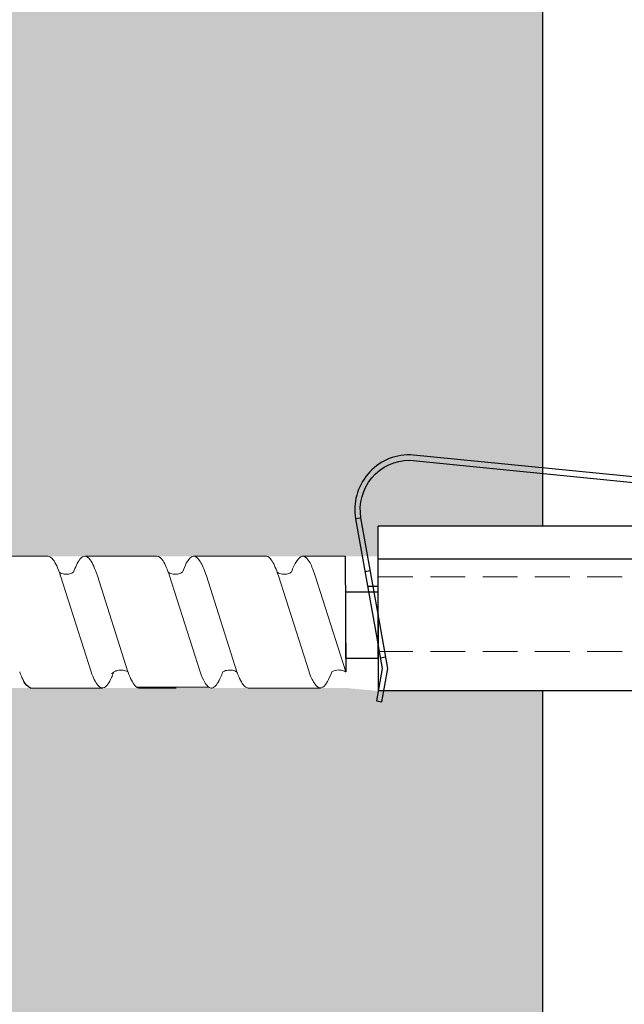
# Model space of a CAD drawing. Units: millimetres. Extents: x -358390 to -165483, y 96743 to 207920.
# Drawn here: x -181047 to -180992, y 200624 to 200714 of the extents above; entities that cross this region are included whole.
import ezdxf

# ---------------------------------------------------------------- set-up
doc = ezdxf.new("R2010")
doc.units = ezdxf.units.MM
doc.set_wipeout_variables(frame=1)
doc.linetypes.add('VERDECKT', pattern=[9.525, 6.35, -3.175])
doc.linetypes.add('Verdeckt2', pattern=[4.7625, 3.175, -1.5875])
doc.layers.add('GIP-Bauseits', color=8, linetype='Continuous')
doc.layers.add('GIP-Text', color=7, linetype='Continuous')

# ---------------------------------------------------------------- blocks, each defined once
blk = doc.blocks.new('*U159')
at = {"linetype": 'ByBlock'}
h = blk.add_hatch(dxfattribs=at)
h.set_pattern_fill('H1INSUN1', color=256, pattern_type=2)
h.set_pattern_definition([(67.38, (944.38, 739), (3e-06, 100), [26, -1274]), (67.38, (1044.38, 739), (3e-06, 100), [26, -1274]), (67.38, (1144.38, 739), (3e-06, 100), [26, -1274]), (67.38, (1244.38, 739), (3e-06, 100), [26, -1274]), (67.38, (1344.38, 739), (3e-06, 100), [26, -1274]), (112.249, (1028.38, 739), (-2e-06, 100), [23.77, -2353.203]), (112.249, (1128.38, 739), (-2e-06, 100), [23.77, -2353.203]), (112.249, (1228.38, 739), (-2e-06, 100), [23.77, -2353.203]), (112.249, (1328.38, 739), (-2e-06, 100), [23.77, -2353.203]), (112.249, (1428.38, 739), (-2e-06, 100), [23.77, -2353.203]), (112.249, (1528.38, 739), (-2e-06, 100), [23.77, -2353.203]), (112.249, (1628.38, 739), (-2e-06, 100), [23.77, -2353.203]), (112.249, (1728.38, 739), (-2e-06, 100), [23.77, -2353.203]), (112.249, (1828.38, 739), (-2e-06, 100), [23.77, -2353.203]), (247.751, (1003.38, 761), (-7e-06, 100), [23.77, -2353.203]), (247.751, (1103.38, 761), (-7e-06, 100), [23.77, -2353.203]), (247.751, (1203.38, 761), (-7e-06, 100), [23.77, -2353.203]), (247.751, (1303.38, 761), (-7e-06, 100), [23.77, -2353.203]), (247.751, (1403.38, 761), (-7e-06, 100), [23.77, -2353.203]), (247.751, (1503.38, 761), (-7e-06, 100), [23.77, -2353.203]), (247.751, (1603.38, 761), (-7e-06, 100), [23.77, -2353.203]), (247.751, (1703.38, 761), (-7e-06, 100), [23.77, -2353.203]), (247.751, (1803.38, 761), (-7e-06, 100), [23.77, -2353.203]), (292.62, (968.38, 763), (-3e-06, 100), [26, -1274]), (292.62, (1068.38, 763), (-3e-06, 100), [26, -1274]), (292.62, (1168.38, 763), (-3e-06, 100), [26, -1274]), (292.62, (1268.38, 763), (-3e-06, 100), [26, -1274]), (292.62, (1368.38, 763), (-3e-06, 100), [26, -1274]), (81.8699, (939.382, 722), (5e-06, 100), [7.071, -700.0357]), (68.1986, (940.38, 729), (-1e-06, 100), [10.77, -527.746]), (68.1986, (1040.38, 729), (-1e-06, 100), [10.77, -527.746]), (291.8014, (978.38, 739), (1e-06, 100), [10.77, -527.746]), (291.8014, (1078.38, 739), (1e-06, 100), [10.77, -527.746]), (278.1301, (982.382, 729), (-5e-06, 100), [7.071, -700.0357]), (278.1301, (939.382, 722), (-5e-06, 100), [7.071, -700.0357]), (296.565, (940.38, 715), (2e-06, 100), [6.708, -216.8986]), (315, (943.38, 709), (-7e-15, 100), [7.071, -134.35]), (326.31, (948.38, 704), (-4e-06, 100), [3.606, -356.95]), (326.31, (1048.38, 704), (-4e-06, 100), [3.606, -356.95]), (326.31, (1148.38, 704), (-4e-06, 100), [3.606, -356.95]), (341.565, (951.38, 702), (-2e-07, 100), [3.162, -313.065]), (341.565, (1051.38, 702), (-2e-07, 100), [3.162, -313.065]), (341.565, (1151.38, 702), (-2e-07, 100), [3.162, -313.065]), (341.565, (954.38, 701), (-2e-07, 100), [3.162, -313.065]), (341.565, (1054.38, 701), (-2e-07, 100), [3.162, -313.065]), (341.565, (1154.38, 701), (-2e-07, 100), [3.162, -313.065]), (0, (957.38, 700), (0, 100), [8, -92]), (18.435, (965.38, 700), (2e-07, 100), [3.162, -313.065]), (18.435, (1065.38, 700), (2e-07, 100), [3.162, -313.065]), (18.435, (1165.38, 700), (2e-07, 100), [3.162, -313.065]), (18.435, (968.38, 701), (2e-07, 100), [3.162, -313.065]), (18.435, (1068.38, 701), (2e-07, 100), [3.162, -313.065]), (18.435, (1168.38, 701), (2e-07, 100), [3.162, -313.065]), (33.69, (971.38, 702), (4e-06, 100), [3.606, -356.95]), (33.69, (1071.38, 702), (4e-06, 100), [3.606, -356.95]), (33.69, (1171.38, 702), (4e-06, 100), [3.606, -356.95]), (45, (974.38, 704), (7e-15, 100), [7.071, -134.35]), (63.435, (979.38, 709), (-2e-06, 100), [6.708, -216.8986]), (81.8699, (982.382, 715), (5e-06, 100), [7.071, -700.0357]), (81.8699, (989.382, 722), (5e-06, 100), [7.071, -700.0357]), (68.1986, (990.38, 729), (-1e-06, 100), [10.77, -527.746]), (68.1986, (1090.38, 729), (-1e-06, 100), [10.77, -527.746]), (291.8014, (1028.38, 739), (1e-06, 100), [10.77, -527.746]), (291.8014, (1128.38, 739), (1e-06, 100), [10.77, -527.746]), (278.1301, (1032.382, 729), (-5e-06, 100), [7.071, -700.0357]), (278.1301, (989.382, 722), (-5e-06, 100), [7.071, -700.0357]), (296.565, (990.38, 715), (2e-06, 100), [6.708, -216.8986]), (315, (993.38, 709), (-7e-15, 100), [7.071, -134.35]), (326.31, (998.38, 704), (-4e-06, 100), [3.606, -356.95]), (326.31, (1098.38, 704), (-4e-06, 100), [3.606, -356.95]), (326.31, (1198.38, 704), (-4e-06, 100), [3.606, -356.95]), (341.565, (1001.38, 702), (-2e-07, 100), [3.162, -313.065]), (341.565, (1101.38, 702), (-2e-07, 100), [3.162, -313.065]), (341.565, (1201.38, 702), (-2e-07, 100), [3.162, -313.065]), (341.565, (1004.38, 701), (-2e-07, 100), [3.162, -313.065]), (341.565, (1104.38, 701), (-2e-07, 100), [3.162, -313.065]), (341.565, (1204.38, 701), (-2e-07, 100), [3.162, -313.065]), (0, (1007.38, 700), (0, 100), [8, -92]), (18.435, (1015.38, 700), (2e-07, 100), [3.162, -313.065]), (18.435, (1115.38, 700), (2e-07, 100), [3.162, -313.065]), (18.435, (1215.38, 700), (2e-07, 100), [3.162, -313.065]), (18.435, (1018.38, 701), (2e-07, 100), [3.162, -313.065]), (18.435, (1118.38, 701), (2e-07, 100), [3.162, -313.065]), (18.435, (1218.38, 701), (2e-07, 100), [3.162, -313.065]), (33.69, (1021.38, 702), (4e-06, 100), [3.606, -356.95]), (33.69, (1121.38, 702), (4e-06, 100), [3.606, -356.95]), (33.69, (1221.38, 702), (4e-06, 100), [3.606, -356.95]), (45, (1024.38, 704), (7e-15, 100), [7.071, -134.35]), (63.435, (1029.38, 709), (-2e-06, 100), [6.708, -216.8986]), (81.8699, (1032.382, 715), (5e-06, 100), [7.071, -700.0357]), (81.8699, (964.382, 778), (5e-06, 100), [7.071, -700.0357]), (63.435, (965.38, 785), (-2e-06, 100), [6.708, -216.8986]), (45, (968.38, 791), (7e-15, 100), [7.071, -134.35]), (33.69, (973.38, 796), (4e-06, 100), [3.606, -356.95]), (33.69, (1073.38, 796), (4e-06, 100), [3.606, -356.95]), (33.69, (1173.38, 796), (4e-06, 100), [3.606, -356.95]), (18.435, (976.38, 798), (2e-07, 100), [3.162, -313.065]), (18.435, (1076.38, 798), (2e-07, 100), [3.162, -313.065]), (18.435, (1176.38, 798), (2e-07, 100), [3.162, -313.065]), (18.435, (979.38, 799), (2e-07, 100), [3.162, -313.065]), (18.435, (1079.38, 799), (2e-07, 100), [3.162, -313.065]), (18.435, (1179.38, 799), (2e-07, 100), [3.162, -313.065]), (0, (982.38, 800), (0, 100), [8, -92]), (341.565, (990.38, 800), (-2e-07, 100), [3.162, -313.065]), (341.565, (1090.38, 800), (-2e-07, 100), [3.162, -313.065]), (341.565, (1190.38, 800), (-2e-07, 100), [3.162, -313.065]), (341.565, (993.38, 799), (-2e-07, 100), [3.162, -313.065]), (341.565, (1093.38, 799), (-2e-07, 100), [3.162, -313.065]), (341.565, (1193.38, 799), (-2e-07, 100), [3.162, -313.065]), (326.31, (996.38, 798), (-4e-06, 100), [3.606, -356.95]), (326.31, (1096.38, 798), (-4e-06, 100), [3.606, -356.95]), (326.31, (1196.38, 798), (-4e-06, 100), [3.606, -356.95]), (315, (999.38, 796), (-7e-15, 100), [7.071, -134.35]), (296.565, (1004.38, 791), (2e-06, 100), [6.708, -216.8986]), (278.1301, (1007.382, 785), (-5e-06, 100), [7.071, -700.0357]), (278.1301, (964.382, 778), (-5e-06, 100), [7.071, -700.0357]), (290.556, (965.382, 771), (1e-06, 100), [8.544, -845.856]), (290.556, (1065.382, 771), (1e-06, 100), [8.544, -845.856]), (290.556, (1165.382, 771), (1e-06, 100), [8.544, -845.856]), (68.1986, (1003.38, 761), (-1e-06, 100), [10.77, -527.746]), (68.1986, (1103.38, 761), (-1e-06, 100), [10.77, -527.746]), (81.8699, (1007.382, 771), (5e-06, 100), [7.071, -700.0357]), (0, (936.38, 800), (0, 100), [4, -96]), (341.565, (940.38, 800), (-2e-07, 100), [3.162, -313.065]), (341.565, (1040.38, 800), (-2e-07, 100), [3.162, -313.065]), (341.565, (1140.38, 800), (-2e-07, 100), [3.162, -313.065]), (341.565, (943.38, 799), (-2e-07, 100), [3.162, -313.065]), (341.565, (1043.38, 799), (-2e-07, 100), [3.162, -313.065]), (341.565, (1143.38, 799), (-2e-07, 100), [3.162, -313.065]), (326.31, (946.38, 798), (-4e-06, 100), [3.606, -356.95]), (326.31, (1046.38, 798), (-4e-06, 100), [3.606, -356.95]), (326.31, (1146.38, 798), (-4e-06, 100), [3.606, -356.95]), (315, (949.38, 796), (-7e-15, 100), [7.071, -134.35]), (296.565, (954.38, 791), (2e-06, 100), [6.708, -216.8986]), (278.1301, (957.382, 785), (-5e-06, 100), [7.071, -700.0357]), (69.444, (954.382, 763), (-1e-06, 100), [8.544, -845.856]), (69.444, (1054.382, 763), (-1e-06, 100), [8.544, -845.856]), (69.444, (1154.382, 763), (-1e-06, 100), [8.544, -845.856]), (81.8699, (957.382, 771), (5e-06, 100), [7.071, -700.0357]), (81.8699, (1014.382, 778), (5e-06, 100), [7.071, -700.0357]), (63.435, (1015.38, 785), (-2e-06, 100), [6.708, -216.8986]), (45, (1018.38, 791), (7e-15, 100), [7.071, -134.35]), (33.69, (1023.38, 796), (4e-06, 100), [3.606, -356.95]), (33.69, (1123.38, 796), (4e-06, 100), [3.606, -356.95]), (33.69, (1223.38, 796), (4e-06, 100), [3.606, -356.95]), (18.435, (1026.38, 798), (2e-07, 100), [3.162, -313.065]), (18.435, (1126.38, 798), (2e-07, 100), [3.162, -313.065]), (18.435, (1226.38, 798), (2e-07, 100), [3.162, -313.065]), (18.435, (1029.38, 799), (2e-07, 100), [3.162, -313.065]), (18.435, (1129.38, 799), (2e-07, 100), [3.162, -313.065]), (18.435, (1229.38, 799), (2e-07, 100), [3.162, -313.065]), (0, (1032.38, 800), (0, 100), [4, -96]), (278.1301, (1014.382, 778), (-5e-06, 100), [7.071, -700.0357]), (291.8014, (1015.38, 771), (1e-06, 100), [10.77, -527.746]), (291.8014, (1115.38, 771), (1e-06, 100), [10.77, -527.746])])
h.paths.add_polyline_path([(0, 100), (1300, 100), (1300, 0), (0, 0)])
blk.add_lwpolyline([(0, 100), (1300, 100), (1300, 0), (0, 0)], close=True)
blk = doc.blocks.new('GIP-Rohbau_1')
at = {"transparency": 33554687, "xscale": -1, "rotation": 270}
blk.add_blockref('*U159', (3254.812, -6964.653), dxfattribs=at)
blk = doc.blocks.new('Isolink GP-235 horizontal')
at = {"color": 7, "linetype": 'Continuous', "true_color": 0xffffff}
blk.add_wipeout([(-169375.894, 205205.323), (-169315.894, 205205.323), (-169315.894, 205190.323), (-169375.894, 205190.323), (-169375.894, 205193.056), (-169460.894, 205193.056), (-169460.894, 205188.056), (-169505.894, 205188.056), (-169505.894, 205210.055), (-169460.894, 205210.055), (-169460.894, 205205.055), (-169378.766, 205205.055)], dxfattribs=at)
for p, q in [((-169376.042, 205206.232), (-169375.549, 205206.318)), ((-169375.524, 205203.277), (-169376.042, 205206.232)), ((-169375.549, 205206.318), (-169375.016, 205203.277)), ((-169375.894, 205198.323), (-169375.894, 205205.323)), ((-169375.882, 205205.323), (-169375.894, 205205.323)), ((-169375.375, 205205.323), (-169375.882, 205205.323)), ((-169315.894, 205205.323), (-169375.375, 205205.323)), ((-169375.763, 205201.929), (-169375.524, 205203.277)), ((-169375.016, 205203.277), (-169375.255, 205201.929)), ((-169375.196, 205202.262), (-169375.688, 205202.349)), ((-169377.939, 205189.658), (-169375.894, 205201.186)), ((-169375.255, 205201.929), (-169375.894, 205198.323)), ((-169375.894, 205201.186), (-169375.763, 205201.929)), ((-169375.894, 205198.323), (-169377.447, 205189.571)), ((-169375.894, 205198.323), (-169375.894, 205195.323)), ((-169376.338, 205195.823), (-169376.846, 205195.823)), ((-169375.894, 205195.823), (-169376.338, 205195.823)), ((-169375.894, 205195.323), (-169375.894, 205193.323)), ((-169376.593, 205194.385), (-169377.085, 205194.472)), ((-169315.894, 205193.323), (-169375.894, 205193.323)), ((-169375.894, 205193.323), (-169375.894, 205190.323)), ((-169377.559, 205189.591), (-169377.939, 205189.658)), ((-169377.559, 205189.591), (-169377.939, 205189.658)), ((-169315.894, 205190.323), (-169375.894, 205190.323)), ((-169373.011, 205184.317), (-169333.07, 205188.294)), ((-169333.021, 205187.797), (-169372.961, 205183.819))]:
    blk.add_line(p, q)
at = {"color": 0, "linetype": 'Continuous', "lineweight": 0, "extrusion": (5.66554e-16, -1, 0)}
for p, q in [((-169407.54, 205205.055), (-169400.975, 205205.055)), ((-169397.877, 205204.964), (-169391.319, 205204.964)), ((-169387.705, 205205.055), (-169381.147, 205205.055)), ((-169412.498, 205193.056), (-169405.934, 205193.056)), ((-169402.581, 205193.056), (-169396.017, 205193.056)), ((-169392.664, 205193.056), (-169386.1, 205193.056)), ((-169382.808, 205193.056), (-169378.894, 205193.056))]:
    blk.add_line(p, q, dxfattribs=at)
at = {"color": 0, "linetype": 'Continuous', "lineweight": 0}
for p, q in [((-169397.623, 205205.055), (-169394.262, 205205.055)), ((-169402.007, 205203.592), (-169404.789, 205194.84)), ((-169398.655, 205203.591), (-169401.437, 205194.84)), ((-169392.09, 205203.592), (-169394.872, 205194.84)), ((-169388.738, 205203.591), (-169391.519, 205194.84)), ((-169382.173, 205203.592), (-169384.955, 205194.84)), ((-169378.821, 205203.591), (-169381.602, 205194.84))]:
    blk.add_line(p, q, dxfattribs=at)
at = {"color": 252, "linetype": 'VERDECKT', "lineweight": 0, "extrusion": (5.66554e-16, -1, 0)}
for p, q in [((-169391.082, 205205.055), (-169391.058, 205205.055)), ((-169381.147, 205205.055), (-169381.141, 205205.055))]:
    blk.add_line(p, q, dxfattribs=at)
at = {"linetype": 'Continuous'}
blk.add_line((-169378.894, 205193.056), (-169378.821, 205203.591), dxfattribs=at)
at = {"color": 0}
for points in [[(-169407.54, 205205.055, 0.139056), (-169408.133, 205204.454, -1.423752)], [(-169397.623, 205205.055, 0.180562), (-169397.877, 205204.964, -1.423752)]]:
    blk.add_lwpolyline(points, format="xyb", dxfattribs=at)
at = {"linetype": 'Continuous'}
blk.add_lwpolyline([(-169378.858, 205202.326), (-169375.894, 205202.326), (-169375.894, 205196.331), (-169378.858, 205196.331)], close=True, dxfattribs=at)
at = {"extrusion": (0, 0, -1)}
blk.add_arc((169373.011, 205188.817), 5, 270, 9.68759, dxfattribs=at)
blk.add_arc((-169373.011, 205188.817), 4.5, 170.34713, 270)
at = {"color": 0, "linetype": 'Continuous', "lineweight": 0}
for points, knots in [([(-169399.946, 205203.599), (-169400.014, 205203.786), (-169400.083, 205203.958), (-169400.367, 205204.594), (-169400.58, 205204.9), (-169401.007, 205205.117), (-169401.217, 205205.035), (-169401.622, 205204.519), (-169401.814, 205204.121), (-169402.008, 205203.592)], [174.347779, 174.347779, 174.347779, 174.347779, 175.220621, 175.220621, 177.945269, 177.945269, 180.622745, 180.622745, 183.075917, 183.075917, 183.075917, 183.075917]), ([(-169398.655, 205203.592), (-169398.651, 205203.604), (-169398.646, 205203.615), (-169398.435, 205204.187), (-169398.229, 205204.596), (-169397.973, 205204.884), (-169397.925, 205204.929), (-169397.877, 205204.964)], [279.263531, 279.263531, 279.263531, 279.263531, 279.316305, 279.316305, 281.942031, 281.942031, 282.556323, 282.556323, 282.556323, 282.556323]), ([(-169390.026, 205203.592), (-169390.059, 205203.683), (-169390.092, 205203.769), (-169390.338, 205204.386), (-169390.549, 205204.753), (-169390.97, 205205.105), (-169391.175, 205205.096), (-169391.487, 205204.811), (-169391.591, 205204.67), (-169391.827, 205204.253), (-169391.959, 205203.952), (-169392.09, 205203.592)], [132.367136, 132.367136, 132.367136, 132.367136, 132.787036, 132.787036, 135.483879, 135.483879, 138.109216, 138.109216, 139.426247, 139.426247, 141.102613, 141.102613, 141.102613, 141.102613]), ([(-169388.735, 205203.599), (-169388.708, 205203.672), (-169388.681, 205203.743), (-169388.44, 205204.357), (-169388.228, 205204.734), (-169387.91, 205205.011), (-169387.808, 205205.055), (-169387.705, 205205.055)], [321.242702, 321.242702, 321.242702, 321.242702, 321.583421, 321.583421, 324.299534, 324.299534, 325.601106, 325.601106, 325.601106, 325.601106]), ([(-169380.11, 205203.594), (-169380.236, 205203.94), (-169380.362, 205204.231), (-169380.686, 205204.814), (-169380.882, 205205.015), (-169381.293, 205205.088), (-169381.505, 205204.93), (-169381.872, 205204.34), (-169382.022, 205204.005), (-169382.173, 205203.592)], [90.397848, 90.397848, 90.397848, 90.397848, 92.005996, 92.005996, 94.497429, 94.497429, 97.213889, 97.213889, 99.133181, 99.133181, 99.133181, 99.133181]), ([(-169408.511, 205203.592), (-169408.444, 205203.776), (-169408.376, 205203.945), (-169408.25, 205204.229), (-169408.191, 205204.348), (-169408.133, 205204.454)], [363.201659, 363.201659, 363.201659, 363.201659, 364.056181, 364.056181, 364.798776, 364.798776, 364.798776, 364.798776]), ([(-169398.655, 205203.592), (-169398.669, 205203.584), (-169398.683, 205203.575), (-169398.802, 205203.51), (-169398.945, 205203.456), (-169399.268, 205203.405), (-169399.454, 205203.415), (-169399.705, 205203.481), (-169399.789, 205203.514), (-169399.935, 205203.589), (-169399.995, 205203.63), (-169400.104, 205203.716), (-169400.132, 205203.751), (-169400.137, 205203.758), (-169400.138, 205203.758), (-169400.138, 205203.758)], [9.080037, 9.080037, 9.080037, 9.080037, 9.182598, 9.182598, 9.87058, 9.87058, 10.63573, 10.63573, 11.061373, 11.061373, 11.494255, 11.494255, 12.149609, 12.149609, 12.231452, 12.231452, 12.231452, 12.231452]), ([(-169388.735, 205203.599), (-169388.746, 205203.592), (-169388.756, 205203.586), (-169388.863, 205203.524), (-169388.991, 205203.472), (-169389.3, 205203.408), (-169389.497, 205203.41), (-169389.809, 205203.48), (-169389.936, 205203.537), (-169390.026, 205203.592)], [9.020161, 9.020161, 9.020161, 9.020161, 9.093266, 9.093266, 9.723394, 9.723394, 10.515485, 10.515485, 11.188369, 11.188369, 11.188369, 11.188369]), ([(-169378.821, 205203.592), (-169378.832, 205203.585), (-169378.843, 205203.578), (-169378.957, 205203.513), (-169379.1, 205203.456), (-169379.426, 205203.402), (-169379.621, 205203.412), (-169379.912, 205203.488), (-169380.025, 205203.542), (-169380.109, 205203.594)], [9.08376, 9.08376, 9.08376, 9.08376, 9.166324, 9.166324, 9.883906, 9.883906, 10.682682, 10.682682, 11.309341, 11.309341, 11.309341, 11.309341]), ([(-169404.789, 205194.84), (-169404.799, 205194.812), (-169404.808, 205194.784), (-169405.032, 205194.13), (-169405.245, 205193.659), (-169405.618, 205193.163), (-169405.776, 205193.056), (-169405.934, 205193.056)], [194.845177, 194.845177, 194.845177, 194.845177, 194.964689, 194.964689, 197.681199, 197.681199, 199.690649, 199.690649, 199.690649, 199.690649]), ([(-169403.614, 205194.52), (-169403.524, 205194.275), (-169403.434, 205194.056), (-169403.132, 205193.426), (-169402.923, 205193.158), (-169402.502, 205193.003), (-169402.295, 205193.112), (-169401.981, 205193.546), (-169401.876, 205193.737), (-169401.659, 205194.215), (-169401.548, 205194.508), (-169401.437, 205194.84)], [258.276375, 258.276375, 258.276375, 258.276375, 259.418352, 259.418352, 262.098654, 262.098654, 264.741416, 264.741416, 266.071766, 266.071766, 267.490043, 267.490043, 267.490043, 267.490043]), ([(-169394.872, 205194.84), (-169395.068, 205194.255), (-169395.263, 205193.798), (-169395.646, 205193.203), (-169395.831, 205193.056), (-169396.017, 205193.056)], [152.875422, 152.875422, 152.875422, 152.875422, 155.362806, 155.362806, 157.721765, 157.721765, 157.721765, 157.721765]), ([(-169393.694, 205194.514), (-169393.578, 205194.196), (-169393.461, 205193.924), (-169393.13, 205193.301), (-169392.918, 205193.082), (-169392.495, 205193.035), (-169392.29, 205193.196), (-169391.894, 205193.837), (-169391.707, 205194.28), (-169391.519, 205194.84)], [300.25461, 300.25461, 300.25461, 300.25461, 301.737066, 301.737066, 304.45206, 304.45206, 307.079975, 307.079975, 309.462573, 309.462573, 309.462573, 309.462573]), ([(-169384.955, 205194.84), (-169385.027, 205194.625), (-169385.099, 205194.426), (-169385.366, 205193.761), (-169385.559, 205193.415), (-169385.869, 205193.112), (-169385.984, 205193.056), (-169386.1, 205193.056)], [110.904428, 110.904428, 110.904428, 110.904428, 111.82231, 111.82231, 114.283116, 114.283116, 115.748291, 115.748291, 115.748291, 115.748291]), ([(-169383.778, 205194.515), (-169383.627, 205194.103), (-169383.477, 205193.77), (-169383.125, 205193.204), (-169382.926, 205193.045), (-169382.512, 205193.069), (-169382.3, 205193.277), (-169381.924, 205193.965), (-169381.763, 205194.36), (-169381.602, 205194.84)], [342.221747, 342.221747, 342.221747, 342.221747, 344.136926, 344.136926, 346.671343, 346.671343, 349.384822, 349.384822, 351.430629, 351.430629, 351.430629, 351.430629]), ([(-169404.901, 205194.52), (-169404.888, 205194.528), (-169404.874, 205194.536), (-169404.756, 205194.603), (-169404.608, 205194.659), (-169404.281, 205194.708), (-169404.099, 205194.697), (-169403.81, 205194.622), (-169403.697, 205194.568), (-169403.612, 205194.515)], [9.052644, 9.052644, 9.052644, 9.052644, 9.155151, 9.155151, 9.882373, 9.882373, 10.645871, 10.645871, 11.273937, 11.273937, 11.273937, 11.273937]), ([(-169394.984, 205194.519), (-169394.97, 205194.528), (-169394.957, 205194.536), (-169394.839, 205194.602), (-169394.69, 205194.659), (-169394.364, 205194.708), (-169394.182, 205194.697), (-169393.892, 205194.621), (-169393.779, 205194.567), (-169393.695, 205194.514)], [9.052644, 9.052644, 9.052644, 9.052644, 9.155151, 9.155151, 9.882373, 9.882373, 10.645871, 10.645871, 11.273937, 11.273937, 11.273937, 11.273937]), ([(-169385.067, 205194.52), (-169385.102, 205194.424), (-169385.137, 205194.333), (-169385.366, 205193.761), (-169385.559, 205193.415), (-169385.869, 205193.112), (-169385.984, 205193.056), (-169386.1, 205193.056)], [111.378941, 111.378941, 111.378941, 111.378941, 111.82231, 111.82231, 114.283116, 114.283116, 115.748291, 115.748291, 115.748291, 115.748291]), ([(-169385.067, 205194.52), (-169385.054, 205194.528), (-169385.04, 205194.536), (-169384.922, 205194.603), (-169384.773, 205194.659), (-169384.447, 205194.708), (-169384.265, 205194.697), (-169383.975, 205194.622), (-169383.862, 205194.568), (-169383.778, 205194.515)], [9.052644, 9.052644, 9.052644, 9.052644, 9.155151, 9.155151, 9.882373, 9.882373, 10.645871, 10.645871, 11.273937, 11.273937, 11.273937, 11.273937])]:
    blk.add_open_spline(points, degree=3, knots=knots, dxfattribs=at)
at = {"layer": 'GIP-Text', "color": 253, "linetype": 'Verdeckt2', "lineweight": 0}
for p, q in [((-169375.894, 205201.723), (-169315.894, 205201.723)), ((-169375.894, 205194.923), (-169315.894, 205194.923))]:
    blk.add_line(p, q, dxfattribs=at)
blk = doc.blocks.new('*U209')
at = {"xscale": -1, "rotation": 90}
blk.add_blockref('Isolink GP-235 horizontal', (33891.465, 32894.815), dxfattribs=at)

msp = doc.modelspace()

# ---------------------------------------------------------------- block references
at = {"layer": 'GIP-Bauseits', "color": 1}
msp.add_blockref('GIP-Rohbau_1', (-184353.966, 207408.634), dxfattribs=at)

# ---------------------------------------------------------------- next in the draw order: block references
at = {"rotation": 90}
msp.add_blockref('*U209', (21256.555, 371966.445), dxfattribs=at)

doc.saveas('drawing.dxf')
